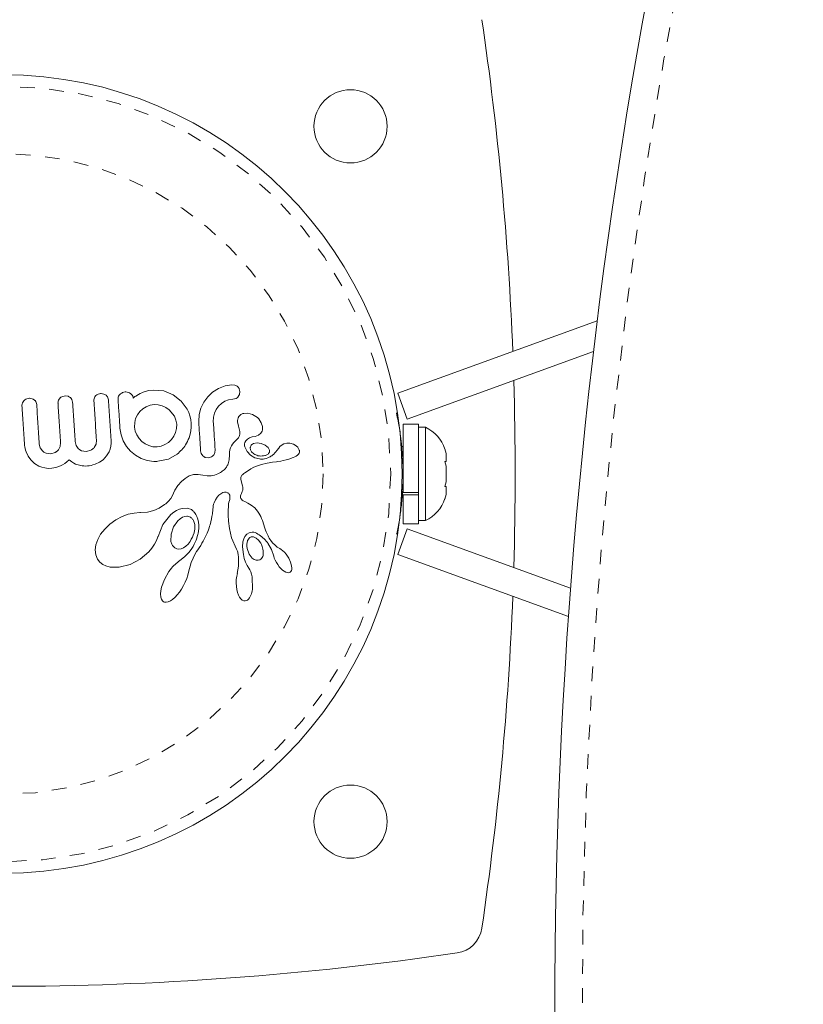
# Model space of a CAD drawing. Extents: x -6 to 95, y -33 to 86.
# Drawn here: x 18 to 23, y 18 to 24 of the extents above; entities that cross this region are included whole.
import ezdxf

# ---------------------------------------------------------------- set-up
doc = ezdxf.new("R2010")
doc.units = 0
doc.header["$LTSCALE"] = 0.125
doc.header["$MEASUREMENT"] = 0
doc.linetypes.add('PHANTOM', pattern=[0.5, 0.25, -0.05, 0.05, -0.05, 0.05, -0.05])
doc.layers.add('CONTOUR', color=7, linetype='CONTINUOUS')

msp = doc.modelspace()

# ---------------------------------------------------------------- linework, layer by layer
at = {"layer": 'CONTOUR', "linetype": 'Continuous', "lineweight": 15}
for p, q in [((20.7128, 21.841), (22.0744, 22.3352)), ((20.7768, 21.6647), (22.049, 22.1265)), ((19.0411, 21.8626), (19.0121, 21.8593)), ((19.1137, 21.8567), (19.0411, 21.8626)), ((19.4868, 21.8728), (19.4469, 21.8475)), ((19.5328, 21.8911), (19.4868, 21.8728)), ((19.5784, 21.8991), (19.5328, 21.8911)), ((19.5986, 21.8971), (19.5784, 21.8991)), ((19.6144, 21.8896), (19.5986, 21.8971)), ((18.1929, 21.8065), (18.1716, 21.8012)), ((18.44, 21.8228), (18.4178, 21.8174)), ((18.4599, 21.8203), (18.44, 21.8228)), ((18.4858, 21.7974), (18.4756, 21.8112)), ((18.4902, 21.7802), (18.4858, 21.7974)), ((18.9077, 21.8112), (18.9045, 21.8074)), ((18.9114, 21.8148), (18.9077, 21.8112)), ((18.9158, 21.8184), (18.9114, 21.8148)), ((18.9217, 21.8224), (18.9158, 21.8184)), ((18.9401, 21.8337), (18.9217, 21.8224)), ((18.951, 21.8391), (18.9401, 21.8337)), ((18.9626, 21.8442), (18.951, 21.8391)), ((18.9724, 21.8482), (18.9626, 21.8442)), ((18.9871, 21.8539), (18.9724, 21.8482)), ((19.0121, 21.8593), (18.9871, 21.8539)), ((19.1784, 21.8307), (19.1137, 21.8567)), ((19.2332, 21.7873), (19.1784, 21.8307)), ((19.4138, 21.817), (19.3869, 21.7811)), ((19.4469, 21.8475), (19.4138, 21.817)), ((19.5309, 21.786), (19.5565, 21.7959)), ((19.5565, 21.7959), (19.5849, 21.8006)), ((19.5849, 21.8006), (19.6075, 21.8064)), ((19.6225, 21.818), (19.6307, 21.8334)), ((19.6307, 21.8334), (19.6329, 21.8532)), ((20.7128, 21.841), (20.7768, 21.6647)), ((18.1562, 21.7901), (18.1471, 21.7749)), ((18.9693, 21.7344), (18.9494, 21.7157)), ((18.9936, 21.7495), (18.9693, 21.7344)), ((19.0203, 21.7595), (18.9936, 21.7495)), ((19.0486, 21.7642), (19.0203, 21.7595)), ((19.0752, 21.7631), (19.0486, 21.7642)), ((19.1021, 21.7561), (19.0752, 21.7631)), ((19.1272, 21.7442), (19.1021, 21.7561)), ((19.1503, 21.728), (19.1272, 21.7442)), ((19.186, 21.6845), (19.1503, 21.728)), ((19.2737, 21.7317), (19.2332, 21.7873)), ((19.2841, 21.7094), (19.2737, 21.7317)), ((19.3664, 21.7398), (19.3545, 21.6956)), ((19.3869, 21.7811), (19.3664, 21.7398)), ((19.4596, 21.7046), (19.4717, 21.7301)), ((19.4717, 21.7301), (19.4877, 21.7524)), ((19.4877, 21.7524), (19.5076, 21.7711)), ((19.5076, 21.7711), (19.5309, 21.786)), ((18.9213, 21.668), (18.9145, 21.6408)), ((18.9334, 21.6936), (18.9213, 21.668)), ((18.9494, 21.7157), (18.9334, 21.6936)), ((19.1967, 21.6582), (19.186, 21.6845)), ((19.2923, 21.6859), (19.2841, 21.7094)), ((19.2981, 21.6614), (19.2923, 21.6859)), ((19.3012, 21.6356), (19.2981, 21.6614)), ((19.3545, 21.6956), (19.3518, 21.648)), ((19.4518, 21.6466), (19.4528, 21.6773)), ((19.4528, 21.6773), (19.4596, 21.7046)), ((19.687, 21.7056), (19.6596, 21.704)), ((19.7194, 21.6967), (19.687, 21.7056)), ((19.7319, 21.6903), (19.7194, 21.6967)), ((19.7425, 21.6834), (19.7319, 21.6903)), ((19.7526, 21.6751), (19.7425, 21.6834)), ((19.762, 21.6658), (19.7526, 21.6751)), ((19.7798, 21.6396), (19.762, 21.6658)), ((18.8141, 21.6034), (18.8213, 21.5582)), ((18.9145, 21.6408), (18.9135, 21.61)), ((18.9135, 21.61), (18.9182, 21.5825)), ((19.1939, 21.573), (19.2007, 21.6004)), ((19.2018, 21.629), (19.1967, 21.6582)), ((19.2007, 21.6004), (19.2018, 21.629)), ((19.299, 21.585), (19.3015, 21.6097)), ((19.3015, 21.6097), (19.3012, 21.6356)), ((19.6169, 21.6468), (19.6244, 21.6157)), ((19.6244, 21.6157), (19.6242, 21.6158)), ((19.788, 21.614), (19.7798, 21.6396)), ((20.7486, 21.1628), (20.7486, 21.6305)), ((20.8545, 21.6305), (20.7486, 21.6305)), ((20.8545, 21.1628), (20.8545, 21.6305)), ((20.9014, 21.6085), (20.8545, 21.6085)), ((20.9014, 20.971), (20.9014, 21.6085)), ((18.8213, 21.5582), (18.8364, 21.5167)), ((18.9182, 21.5825), (18.9287, 21.556)), ((18.9287, 21.556), (18.9441, 21.5319)), ((18.9441, 21.5319), (18.9634, 21.5119)), ((19.1653, 21.5247), (19.1818, 21.5475)), ((19.1818, 21.5475), (19.1939, 21.573)), ((19.2866, 21.5367), (19.2941, 21.5613)), ((19.2941, 21.5613), (19.299, 21.585)), ((19.6154, 21.5281), (19.6009, 21.5145)), ((19.6738, 21.5165), (19.6843, 21.5281)), ((19.6843, 21.5281), (19.6995, 21.5377)), ((19.6995, 21.5377), (19.7164, 21.5436)), ((19.7164, 21.5436), (19.7375, 21.5467)), ((19.7373, 21.5468), (19.7607, 21.5541)), ((19.7374, 21.5468), (19.7373, 21.5468)), ((19.7375, 21.5467), (19.7374, 21.5468)), ((19.7607, 21.5541), (19.7772, 21.5677)), ((18.1627, 21.4847), (18.1637, 21.4759)), ((18.1637, 21.4759), (18.1658, 21.4649)), ((18.1658, 21.4649), (18.169, 21.4529)), ((18.2696, 21.4682), (18.2629, 21.4944)), ((18.2848, 21.4468), (18.2696, 21.4682)), ((18.4055, 21.4772), (18.3933, 21.454)), ((18.4086, 21.504), (18.4055, 21.4772)), ((18.5145, 21.4836), (18.508, 21.5106)), ((18.5286, 21.4629), (18.5145, 21.4836)), ((18.5394, 21.4543), (18.5286, 21.4629)), ((18.6505, 21.4945), (18.6385, 21.471)), ((18.6536, 21.5211), (18.6505, 21.4945)), ((18.7401, 21.4418), (18.7467, 21.4597)), ((18.7467, 21.4597), (18.7513, 21.4791)), ((18.7513, 21.4791), (18.7535, 21.5003)), ((18.7535, 21.5003), (18.7533, 21.5238)), ((18.8364, 21.5167), (18.8588, 21.4783)), ((18.8588, 21.4783), (18.8865, 21.4453)), ((18.9634, 21.5119), (18.9858, 21.4958)), ((18.9858, 21.4958), (19.0116, 21.4833)), ((19.0116, 21.4833), (19.039, 21.4761)), ((19.039, 21.4761), (19.0677, 21.4749)), ((19.0677, 21.4749), (19.0959, 21.4797)), ((19.0959, 21.4797), (19.1217, 21.49)), ((19.1217, 21.49), (19.1448, 21.5052)), ((19.1448, 21.5052), (19.1653, 21.5247)), ((19.5691, 21.4693), (19.5649, 21.4551)), ((19.5751, 21.4822), (19.5691, 21.4693)), ((19.5821, 21.4931), (19.5751, 21.4822)), ((19.5921, 21.5053), (19.5821, 21.4931)), ((19.6009, 21.5145), (19.5921, 21.5053)), ((19.6832, 21.4427), (19.6673, 21.4758)), ((19.7516, 21.5021), (19.7254, 21.4971)), ((19.7791, 21.4981), (19.7516, 21.5021)), ((19.8062, 21.4858), (19.7791, 21.4981)), ((19.8178, 21.4774), (19.8062, 21.4858)), ((19.8255, 21.4696), (19.8178, 21.4774)), ((19.8313, 21.461), (19.8255, 21.4696)), ((19.835, 21.4519), (19.8313, 21.461)), ((19.8984, 21.4671), (19.8864, 21.4512)), ((19.9074, 21.4773), (19.8984, 21.4671)), ((19.9145, 21.4838), (19.9074, 21.4773)), ((19.9337, 21.4953), (19.9145, 21.4838)), ((19.9542, 21.5006), (19.9337, 21.4953)), ((19.9757, 21.4998), (19.9542, 21.5006)), ((20.0005, 21.4924), (19.9757, 21.4998)), ((20.0107, 21.4872), (20.0005, 21.4924)), ((20.0199, 21.4808), (20.0107, 21.4872)), ((20.0232, 21.478), (20.0199, 21.4808)), ((20.0261, 21.4753), (20.0232, 21.478)), ((20.0282, 21.473), (20.0261, 21.4753)), ((20.0297, 21.4712), (20.0282, 21.473)), ((20.0393, 21.4535), (20.0297, 21.4712)), ((20.7486, 21.4772), (20.738, 21.4772)), ((21.042, 21.4291), (21.0334, 21.4617)), ((21.0334, 21.4617), (21.042, 21.4291)), ((18.169, 21.4529), (18.1733, 21.4403)), ((18.1733, 21.4403), (18.187, 21.4114)), ((18.187, 21.4114), (18.2042, 21.3865)), ((18.341, 21.4279), (18.3092, 21.432)), ((18.3713, 21.4361), (18.341, 21.4279)), ((18.5522, 21.4481), (18.5394, 21.4543)), ((18.5672, 21.4445), (18.5522, 21.4481)), ((18.5851, 21.444), (18.5672, 21.4445)), ((18.616, 21.4525), (18.5851, 21.444)), ((18.6982, 21.3872), (18.7228, 21.4127)), ((18.7228, 21.4127), (18.7401, 21.4418)), ((18.8865, 21.4453), (18.9197, 21.4178)), ((18.9197, 21.4178), (18.9584, 21.396)), ((18.9584, 21.396), (19.0007, 21.3817)), ((19.0732, 21.3764), (19.1445, 21.3917)), ((19.1445, 21.3917), (19.2051, 21.4255)), ((19.365, 21.4488), (19.3698, 21.4287)), ((19.3698, 21.4287), (19.3802, 21.4134)), ((19.3966, 21.4031), (19.4177, 21.4002)), ((19.4177, 21.4002), (19.439, 21.4061)), ((19.4543, 21.4191), (19.4624, 21.4356)), ((19.4624, 21.4356), (19.4645, 21.4554)), ((19.5605, 21.3967), (19.5591, 21.3863)), ((19.5613, 21.4081), (19.5605, 21.3967)), ((19.5615, 21.4204), (19.5613, 21.4081)), ((19.5624, 21.4397), (19.5615, 21.4204)), ((19.5649, 21.4551), (19.5624, 21.4397)), ((19.7068, 21.4171), (19.6832, 21.4427)), ((19.7061, 21.4543), (19.7135, 21.4409)), ((19.735, 21.4005), (19.7068, 21.4171)), ((19.7135, 21.4409), (19.7277, 21.4277)), ((19.7674, 21.3922), (19.735, 21.4005)), ((19.8121, 21.4174), (19.8167, 21.4194)), ((19.8167, 21.4194), (19.8219, 21.4224)), ((19.8219, 21.4224), (19.8262, 21.4257)), ((19.8864, 21.4512), (19.8863, 21.4512)), ((19.9492, 21.3862), (19.9683, 21.3919)), ((19.9683, 21.3919), (19.9971, 21.402)), ((19.9971, 21.402), (20.0084, 21.407)), ((20.0084, 21.407), (20.019, 21.4125)), ((20.019, 21.4125), (20.0281, 21.4187)), ((20.0281, 21.4187), (20.0342, 21.4249)), ((20.0342, 21.4249), (20.0385, 21.432)), ((20.0385, 21.432), (20.0406, 21.4393)), ((21.042, 21.3757), (21.042, 21.4291)), ((18.2042, 21.3865), (18.2306, 21.3609)), ((18.2306, 21.3609), (18.2606, 21.3428)), ((18.2606, 21.3428), (18.2795, 21.3356)), ((18.2795, 21.3356), (18.2999, 21.3307)), ((18.2999, 21.3307), (18.3225, 21.3282)), ((18.3225, 21.3282), (18.3476, 21.3284)), ((18.3476, 21.3284), (18.3764, 21.3333)), ((18.3764, 21.3333), (18.407, 21.3447)), ((18.407, 21.3447), (18.4216, 21.3525)), ((18.4216, 21.3525), (18.4369, 21.3621)), ((18.4369, 21.3621), (18.4515, 21.3729)), ((18.4515, 21.3729), (18.4668, 21.3858)), ((18.4668, 21.3858), (18.4856, 21.3719)), ((18.4856, 21.3719), (18.4987, 21.3637)), ((18.4987, 21.3637), (18.5113, 21.3574)), ((18.5113, 21.3574), (18.5281, 21.3511)), ((18.5281, 21.3511), (18.546, 21.3468)), ((18.546, 21.3468), (18.5564, 21.3453)), ((18.5564, 21.3453), (18.5673, 21.3444)), ((18.5673, 21.3444), (18.5791, 21.3441)), ((18.5791, 21.3441), (18.5916, 21.3446)), ((18.5916, 21.3446), (18.6034, 21.3458)), ((18.6034, 21.3458), (18.6162, 21.3481)), ((18.6162, 21.3481), (18.6298, 21.3516)), ((18.6298, 21.3516), (18.6435, 21.3561)), ((18.6435, 21.3561), (18.6732, 21.3699)), ((18.6732, 21.3699), (18.6982, 21.3872)), ((19.0007, 21.3817), (19.045, 21.3755)), ((19.045, 21.3755), (19.0533, 21.3753)), ((19.0533, 21.3753), (19.0591, 21.3755)), ((19.5348, 21.3281), (19.5253, 21.3186)), ((19.5378, 21.3319), (19.5348, 21.3281)), ((19.5408, 21.3361), (19.5378, 21.3319)), ((19.544, 21.3411), (19.5408, 21.3361)), ((19.5469, 21.3467), (19.544, 21.3411)), ((19.5499, 21.3531), (19.5469, 21.3467)), ((19.5526, 21.3601), (19.5499, 21.3531)), ((19.5551, 21.3681), (19.5526, 21.3601)), ((19.5573, 21.3767), (19.5551, 21.3681)), ((19.5591, 21.3863), (19.5573, 21.3767)), ((19.6986, 21.3188), (19.7088, 21.3248)), ((19.7088, 21.3248), (19.7286, 21.3352)), ((19.7286, 21.3352), (19.748, 21.3439)), ((19.748, 21.3439), (19.7808, 21.355)), ((19.7808, 21.355), (19.8207, 21.364)), ((19.8207, 21.364), (19.8342, 21.3662)), ((19.8342, 21.3662), (19.8559, 21.3694)), ((19.8559, 21.3694), (19.8838, 21.3733)), ((19.8838, 21.3733), (19.8917, 21.3744)), ((19.8917, 21.3744), (19.9122, 21.3779)), ((19.9122, 21.3779), (19.9288, 21.3812)), ((19.9288, 21.3812), (19.9492, 21.3862)), ((21.042, 21.3431), (21.0334, 21.3757)), ((21.0334, 21.3757), (21.042, 21.3757)), ((21.042, 21.2364), (21.042, 21.3431)), ((19.2593, 21.2599), (19.2347, 21.239)), ((19.2878, 21.276), (19.2593, 21.2599)), ((19.3164, 21.285), (19.2878, 21.276)), ((19.3472, 21.2872), (19.3164, 21.285)), ((19.3799, 21.2821), (19.3472, 21.2872)), ((19.409, 21.2771), (19.3799, 21.2821)), ((19.4377, 21.2778), (19.409, 21.2771)), ((19.4604, 21.2825), (19.4377, 21.2778)), ((19.4831, 21.291), (19.4604, 21.2825)), ((19.4918, 21.2952), (19.4831, 21.291)), ((19.5003, 21.3001), (19.4918, 21.2952)), ((19.5069, 21.3043), (19.5003, 21.3001)), ((19.5133, 21.3088), (19.5069, 21.3043)), ((19.5253, 21.3186), (19.5133, 21.3088)), ((19.6391, 21.2532), (19.6397, 21.2648)), ((19.6397, 21.2648), (19.6426, 21.2725)), ((19.6426, 21.2725), (19.6477, 21.2805)), ((19.6477, 21.2805), (19.6512, 21.2844)), ((19.6512, 21.2844), (19.6556, 21.2887)), ((19.6556, 21.2887), (19.6605, 21.2927)), ((19.6605, 21.2927), (19.6665, 21.2971)), ((19.6665, 21.2971), (19.6775, 21.305)), ((19.6775, 21.305), (19.6881, 21.3122)), ((19.6881, 21.3122), (19.6986, 21.3188)), ((19.2102, 21.2101), (19.19, 21.1784)), ((19.2347, 21.239), (19.2102, 21.2101)), ((19.6435, 21.2339), (19.6391, 21.2532)), ((19.6517, 21.2082), (19.6435, 21.2339)), ((19.6534, 21.1996), (19.6517, 21.2082)), ((19.653, 21.1797), (19.6539, 21.1894)), ((19.6539, 21.1894), (19.6534, 21.1996)), ((21.0334, 21.2037), (21.042, 21.2364)), ((21.042, 21.2037), (21.0334, 21.2037)), ((21.042, 21.1504), (21.042, 21.2037)), ((19.1619, 21.1227), (19.1463, 21.104)), ((19.1708, 21.139), (19.1619, 21.1227)), ((19.19, 21.1784), (19.1708, 21.139)), ((19.4661, 21.1131), (19.4772, 21.1307)), ((19.4772, 21.1307), (19.4897, 21.1448)), ((19.4897, 21.1448), (19.5025, 21.155)), ((19.5025, 21.155), (19.516, 21.1621)), ((19.516, 21.1621), (19.5283, 21.1653)), ((19.5283, 21.1653), (19.5404, 21.1652)), ((19.5404, 21.1652), (19.5501, 21.1619)), ((19.5501, 21.1619), (19.5539, 21.1597)), ((19.5539, 21.1597), (19.5578, 21.1561)), ((19.5578, 21.1561), (19.5611, 21.1515)), ((19.5611, 21.1515), (19.5642, 21.1442)), ((19.565, 21.1226), (19.5636, 21.1155)), ((19.5642, 21.1442), (19.5657, 21.1349)), ((19.5657, 21.1292), (19.565, 21.1226)), ((19.5657, 21.1349), (19.5657, 21.1292)), ((19.6373, 21.1369), (19.6382, 21.1412)), ((19.6375, 21.1288), (19.6373, 21.1369)), ((19.6397, 21.1219), (19.6375, 21.1288)), ((19.6382, 21.1412), (19.6397, 21.1463)), ((19.6397, 21.1463), (19.6418, 21.1513)), ((19.6434, 21.1166), (19.6397, 21.1219)), ((19.6418, 21.1513), (19.6448, 21.1573)), ((19.6448, 21.1573), (19.65, 21.1689)), ((19.65, 21.1689), (19.653, 21.1797)), ((20.7486, 21.1628), (20.8545, 21.1628)), ((20.7486, 20.949), (20.7486, 21.1463)), ((20.8545, 21.1463), (20.7486, 21.1463)), ((20.8545, 21.1556), (20.8545, 21.1628)), ((20.8545, 21.1556), (20.8545, 21.1463)), ((20.8545, 20.949), (20.8545, 21.1463)), ((21.042, 21.1504), (21.0334, 21.1177)), ((21.0334, 21.1177), (21.042, 21.1504)), ((19.0827, 21.057), (19.0443, 21.0403)), ((19.1189, 21.0804), (19.0827, 21.057)), ((19.1265, 21.0863), (19.1189, 21.0804)), ((19.1317, 21.0906), (19.1265, 21.0863)), ((19.1397, 21.0976), (19.1317, 21.0906)), ((19.1463, 21.104), (19.1397, 21.0976)), ((19.2199, 21.0495), (19.2381, 21.0549)), ((19.2381, 21.0549), (19.2734, 21.0563)), ((19.2734, 21.0563), (19.3025, 21.0463)), ((19.4486, 21.0476), (19.4505, 21.0638)), ((19.4505, 21.0638), (19.4517, 21.072)), ((19.4517, 21.072), (19.4541, 21.0837)), ((19.4541, 21.0837), (19.4566, 21.0917)), ((19.4566, 21.0917), (19.4661, 21.1131)), ((19.5547, 21.0664), (19.5537, 21.0414)), ((19.5566, 21.0847), (19.5547, 21.0664)), ((19.5587, 21.097), (19.5566, 21.0847)), ((19.5613, 21.1074), (19.5587, 21.097)), ((19.5636, 21.1155), (19.5613, 21.1074)), ((19.65, 21.1106), (19.6434, 21.1166)), ((19.6559, 21.1065), (19.65, 21.1106)), ((19.6663, 21.1007), (19.6559, 21.1065)), ((19.6868, 21.0903), (19.6663, 21.1007)), ((19.6997, 21.0832), (19.6868, 21.0903)), ((19.7095, 21.0773), (19.6997, 21.0832)), ((19.7348, 21.0576), (19.7095, 21.0773)), ((19.754, 21.0356), (19.7348, 21.0576)), ((18.8288, 20.9986), (18.7864, 20.976)), ((18.8709, 21.0142), (18.8288, 20.9986)), ((18.912, 21.0231), (18.8709, 21.0142)), ((18.9492, 21.0255), (18.912, 21.0231)), ((18.9546, 21.0256), (18.9492, 21.0255)), ((19.0022, 21.0298), (18.9546, 21.0256)), ((19.0443, 21.0403), (19.0022, 21.0298)), ((19.1078, 20.9455), (19.1614, 21.012)), ((19.1614, 21.012), (19.1814, 21.0283)), ((19.1814, 21.0283), (19.2005, 21.0404)), ((19.2005, 21.0404), (19.2199, 21.0495)), ((19.2405, 20.994), (19.2252, 20.9844)), ((19.2565, 20.9999), (19.2405, 20.994)), ((19.2709, 21.0016), (19.2565, 20.9999)), ((19.3025, 21.0463), (19.3051, 21.0446)), ((19.3051, 21.0446), (19.3084, 21.0421)), ((19.3084, 21.0421), (19.3118, 21.039)), ((19.3118, 21.039), (19.3156, 21.0352)), ((19.3156, 21.0352), (19.3195, 21.0308)), ((19.3195, 21.0308), (19.3235, 21.0257)), ((19.3235, 21.0257), (19.3276, 21.0199)), ((19.3276, 21.0199), (19.3315, 21.0136)), ((19.3315, 21.0136), (19.3393, 20.9983)), ((19.3393, 20.9983), (19.3455, 20.9815)), ((19.4396, 20.9835), (19.4425, 20.9998)), ((19.4425, 20.9998), (19.4452, 21.0182)), ((19.4452, 21.0182), (19.4486, 21.0476)), ((19.5537, 21.0414), (19.5541, 21.0086)), ((19.5541, 21.0086), (19.5566, 20.9671)), ((19.763, 21.0223), (19.754, 21.0356)), ((19.7705, 21.0097), (19.763, 21.0223)), ((19.7765, 20.9981), (19.7705, 21.0097)), ((19.7819, 20.9861), (19.7765, 20.9981)), ((18.7451, 20.9465), (18.7105, 20.9138)), ((18.7864, 20.976), (18.7451, 20.9465)), ((19.0742, 20.8627), (19.1078, 20.9455)), ((19.1799, 20.9287), (19.1632, 20.8794)), ((19.209, 20.9699), (19.1799, 20.9287)), ((19.2252, 20.9844), (19.209, 20.9699)), ((19.3455, 20.9815), (19.3503, 20.961)), ((19.3503, 20.961), (19.3526, 20.9389)), ((19.3524, 20.9211), (19.3518, 20.9135)), ((19.3526, 20.9389), (19.3524, 20.9211)), ((19.4186, 20.909), (19.4228, 20.9209)), ((19.4228, 20.9209), (19.4265, 20.9321)), ((19.4265, 20.9321), (19.4299, 20.9432)), ((19.4299, 20.9432), (19.4352, 20.9632)), ((19.4352, 20.9632), (19.4396, 20.9835)), ((19.5566, 20.9671), (19.5618, 20.9162)), ((19.7876, 20.971), (19.7819, 20.9861)), ((19.7968, 20.9415), (19.7876, 20.971)), ((19.8012, 20.9269), (19.7968, 20.9415)), ((19.8038, 20.9187), (19.8012, 20.9269)), ((20.7486, 20.949), (20.8545, 20.949)), ((20.8545, 20.971), (20.9014, 20.971)), ((18.6819, 20.8779), (18.6619, 20.8427)), ((18.7105, 20.9138), (18.6819, 20.8779)), ((19.0643, 20.836), (19.0737, 20.8611)), ((19.0737, 20.8611), (19.0738, 20.861)), ((19.0738, 20.861), (19.0742, 20.8627)), ((19.1632, 20.8794), (19.1625, 20.8285)), ((19.3424, 20.8637), (19.3384, 20.8511)), ((19.3454, 20.8751), (19.3424, 20.8637)), ((19.3479, 20.8863), (19.3454, 20.8751)), ((19.3496, 20.8961), (19.3479, 20.8863)), ((19.351, 20.9056), (19.3496, 20.8961)), ((19.3518, 20.9135), (19.351, 20.9056)), ((19.3901, 20.8447), (19.3969, 20.8583)), ((19.3969, 20.8583), (19.4032, 20.8716)), ((19.4032, 20.8716), (19.4089, 20.8845)), ((19.4089, 20.8845), (19.414, 20.897)), ((19.414, 20.897), (19.4186, 20.909)), ((19.5618, 20.9162), (19.5762, 20.8539)), ((19.5762, 20.8539), (19.6106, 20.7769)), ((19.66, 20.8469), (19.6677, 20.8629)), ((19.6677, 20.8629), (19.6806, 20.8778)), ((19.6806, 20.8778), (19.6972, 20.888)), ((19.7449, 20.8522), (19.7259, 20.8601)), ((19.8083, 20.9057), (19.8038, 20.9187)), ((19.8128, 20.8941), (19.8083, 20.9057)), ((19.8188, 20.8805), (19.8128, 20.8941)), ((19.8256, 20.8669), (19.8188, 20.8805)), ((19.8296, 20.8595), (19.8256, 20.8669)), ((19.834, 20.8519), (19.8296, 20.8595)), ((20.7768, 20.9147), (20.7128, 20.7385)), ((20.7768, 20.9147), (21.8923, 20.5098)), ((18.6485, 20.8046), (18.6443, 20.7708)), ((18.6619, 20.8427), (18.6485, 20.8046)), ((19.0328, 20.7837), (19.0504, 20.8096)), ((19.0504, 20.8096), (19.0643, 20.836)), ((19.1767, 20.7957), (19.1887, 20.7843)), ((19.2327, 20.7792), (19.248, 20.7857)), ((19.248, 20.7857), (19.2645, 20.7969)), ((19.2645, 20.7969), (19.2793, 20.811)), ((19.2793, 20.811), (19.2934, 20.8291)), ((19.3141, 20.7953), (19.3054, 20.7802)), ((19.3218, 20.8102), (19.3141, 20.7953)), ((19.3282, 20.8243), (19.3218, 20.8102)), ((19.3339, 20.8382), (19.3282, 20.8243)), ((19.3384, 20.8511), (19.3339, 20.8382)), ((19.3467, 20.7725), (19.3562, 20.7859)), ((19.3562, 20.7859), (19.3657, 20.8012)), ((19.3657, 20.8012), (19.3745, 20.8161)), ((19.3745, 20.8161), (19.3826, 20.8306)), ((19.3826, 20.8306), (19.3901, 20.8447)), ((19.6522, 20.7913), (19.6544, 20.8251)), ((19.657, 20.7404), (19.6522, 20.7913)), ((19.6544, 20.8251), (19.66, 20.8469)), ((19.6824, 20.8224), (19.6808, 20.8096)), ((19.6808, 20.8096), (19.681, 20.7959)), ((19.681, 20.7959), (19.6831, 20.781)), ((19.6854, 20.8332), (19.6824, 20.8224)), ((19.7613, 20.8381), (19.7449, 20.8522)), ((19.7767, 20.8163), (19.7613, 20.8381)), ((19.8242, 20.8169), (19.8491, 20.7737)), ((19.8388, 20.8441), (19.834, 20.8519)), ((19.844, 20.8359), (19.8388, 20.8441)), ((19.8571, 20.8188), (19.844, 20.8359)), ((19.8733, 20.8027), (19.8571, 20.8188)), ((19.8887, 20.7908), (19.8733, 20.8027)), ((19.9056, 20.7803), (19.8887, 20.7908)), ((18.6443, 20.7708), (18.6486, 20.7363)), ((18.6486, 20.7363), (18.6615, 20.7066)), ((18.9525, 20.7084), (19.0107, 20.7579)), ((19.0107, 20.7579), (19.0328, 20.7837)), ((19.1887, 20.7843), (19.2022, 20.778)), ((19.2022, 20.778), (19.2163, 20.7764)), ((19.2163, 20.7764), (19.2327, 20.7792)), ((19.2578, 20.7254), (19.2331, 20.7049)), ((19.2874, 20.7555), (19.2578, 20.7254)), ((19.3054, 20.7802), (19.2874, 20.7555)), ((19.3004, 20.685), (19.328, 20.7439)), ((19.328, 20.7439), (19.3374, 20.7592)), ((19.3374, 20.7592), (19.3467, 20.7725)), ((19.6106, 20.7769), (19.6165, 20.7614)), ((19.6165, 20.7614), (19.6185, 20.7555)), ((19.6185, 20.7555), (19.6201, 20.7492)), ((19.6201, 20.7492), (19.6215, 20.7424)), ((19.6215, 20.7424), (19.6226, 20.7347)), ((19.6226, 20.7347), (19.6235, 20.7254)), ((19.6235, 20.7254), (19.6238, 20.6594)), ((19.6631, 20.7123), (19.657, 20.7404)), ((19.6831, 20.781), (19.6971, 20.7427)), ((19.6971, 20.7427), (19.7182, 20.7154)), ((19.8491, 20.7737), (19.8642, 20.7281)), ((19.8643, 20.7281), (19.8686, 20.7145)), ((19.9056, 20.7801), (19.9056, 20.7803)), ((19.9157, 20.7741), (19.9056, 20.7801)), ((19.9273, 20.7651), (19.9157, 20.7741)), ((19.9382, 20.7546), (19.9273, 20.7651)), ((19.9494, 20.7414), (19.9382, 20.7546)), ((19.9675, 20.7143), (19.9494, 20.7414)), ((20.7128, 20.7385), (21.8782, 20.3155)), ((18.6615, 20.7066), (18.6773, 20.6869)), ((18.6773, 20.6869), (18.6966, 20.6717)), ((18.6966, 20.6717), (18.7185, 20.6611)), ((18.7185, 20.6611), (18.7461, 20.6538)), ((18.7461, 20.6538), (18.8087, 20.6522)), ((18.8087, 20.6522), (18.8844, 20.6721)), ((18.8844, 20.6721), (18.9525, 20.7084)), ((19.174, 20.6552), (19.1657, 20.6458)), ((19.1826, 20.6642), (19.174, 20.6552)), ((19.1907, 20.6719), (19.1826, 20.6642)), ((19.199, 20.6791), (19.1907, 20.6719)), ((19.2065, 20.6852), (19.199, 20.6791)), ((19.2142, 20.6909), (19.2065, 20.6852)), ((19.2331, 20.7049), (19.2142, 20.6909)), ((19.2821, 20.6198), (19.3004, 20.685)), ((19.6238, 20.6594), (19.6159, 20.61)), ((19.6716, 20.6874), (19.6631, 20.7123)), ((19.6829, 20.6646), (19.6716, 20.6874)), ((19.6952, 20.6471), (19.6829, 20.6646)), ((19.7182, 20.7154), (19.7316, 20.7056)), ((19.7316, 20.7056), (19.7437, 20.7008)), ((19.7437, 20.7008), (19.7572, 20.7)), ((19.7572, 20.7), (19.7696, 20.7041)), ((19.8686, 20.7145), (19.8747, 20.6998)), ((19.8747, 20.6998), (19.8824, 20.6849)), ((19.8824, 20.6849), (19.8915, 20.6703)), ((19.8915, 20.6703), (19.9021, 20.6561)), ((19.9021, 20.6561), (19.9129, 20.644)), ((19.9802, 20.6864), (19.9675, 20.7143)), ((19.9846, 20.6723), (19.9802, 20.6864)), ((19.9871, 20.6601), (19.9846, 20.6723)), ((19.9881, 20.6474), (19.9871, 20.6601)), ((19.1488, 20.6236), (19.118, 20.5699)), ((19.157, 20.635), (19.1488, 20.6236)), ((19.1657, 20.6458), (19.157, 20.635)), ((19.27, 20.5752), (19.2773, 20.5987)), ((19.2773, 20.5987), (19.2819, 20.6198)), ((19.6117, 20.5906), (19.6089, 20.5686)), ((19.6161, 20.61), (19.6117, 20.5906)), ((19.6159, 20.61), (19.6161, 20.61)), ((19.7019, 20.6359), (19.695, 20.6469)), ((19.7085, 20.6214), (19.7019, 20.6359)), ((19.7137, 20.6057), (19.7085, 20.6214)), ((19.718, 20.587), (19.7137, 20.6057)), ((19.7201, 20.5003), (19.718, 20.587)), ((19.9129, 20.644), (19.9244, 20.6333)), ((19.9244, 20.6333), (19.9349, 20.6255)), ((19.9349, 20.6255), (19.9462, 20.6193)), ((19.9462, 20.6193), (19.9555, 20.6161)), ((19.9555, 20.6161), (19.9653, 20.6151)), ((19.9653, 20.6151), (19.9728, 20.6167)), ((19.9728, 20.6167), (19.978, 20.6197)), ((19.978, 20.6197), (19.9824, 20.6242)), ((19.9824, 20.6242), (19.9852, 20.6296)), ((19.9852, 20.6296), (19.9873, 20.6375)), ((19.9873, 20.6375), (19.9881, 20.6474)), ((19.0988, 20.5174), (19.0933, 20.4914)), ((19.118, 20.5699), (19.0988, 20.5174)), ((19.2351, 20.5037), (19.2484, 20.5268)), ((19.2484, 20.5268), (19.2604, 20.5512)), ((19.2604, 20.5512), (19.27, 20.5752)), ((19.6089, 20.5686), (19.6081, 20.5454)), ((19.6081, 20.5454), (19.6095, 20.5217)), ((19.6095, 20.5217), (19.6127, 20.4996)), ((19.0933, 20.4914), (19.0915, 20.4702)), ((19.0915, 20.4702), (19.093, 20.4486)), ((19.1901, 20.4471), (19.2051, 20.463)), ((19.2051, 20.463), (19.2207, 20.4826)), ((19.2207, 20.4826), (19.2351, 20.5037)), ((19.6127, 20.4996), (19.6175, 20.4804)), ((19.6175, 20.4804), (19.624, 20.4624)), ((19.624, 20.4624), (19.6311, 20.4486)), ((19.093, 20.4486), (19.0975, 20.4337)), ((19.0975, 20.4337), (19.1038, 20.4235)), ((19.1038, 20.4235), (19.1108, 20.4172)), ((19.1108, 20.4172), (19.1193, 20.4139)), ((19.1193, 20.4139), (19.1303, 20.4131)), ((19.1303, 20.4131), (19.143, 20.4157)), ((19.143, 20.4157), (19.1591, 20.423)), ((19.1591, 20.423), (19.1734, 20.4326)), ((19.1734, 20.4326), (19.1901, 20.4471)), ((19.6311, 20.4486), (19.6402, 20.4363)), ((19.6402, 20.4363), (19.6489, 20.4286)), ((19.6489, 20.4286), (19.6592, 20.4237)), ((19.6592, 20.4237), (19.6691, 20.4227)), ((19.6691, 20.4227), (19.677, 20.4246)), ((19.677, 20.4246), (19.6846, 20.4287)), ((19.6846, 20.4287), (19.6913, 20.4346)), ((19.6913, 20.4346), (19.6984, 20.4437))]:
    msp.add_line(p, q, dxfattribs=at)
at = {"layer": 'CONTOUR', "linetype": 'PHANTOM', "lineweight": 0}
for p, q in [((20.7456, 21.3981), (20.7397, 21.3957)), ((20.7397, 21.1838), (20.7456, 21.1814))]:
    msp.add_line(p, q, dxfattribs=at)
at = {"layer": 'CONTOUR', "linetype": 'Continuous', "lineweight": 15}
for centre, radius in [((18.0143, 21.2897), 2.7275), ((20.3893, 23.6647), 0.25), ((20.3893, 18.9147), 0.25)]:
    msp.add_circle(centre, radius, dxfattribs=at)
at = {"layer": 'CONTOUR', "linetype": 'PHANTOM', "lineweight": 0}
for radius in [2.6495, 2.1886]:
    msp.add_circle((18.0143, 21.2897), radius, dxfattribs=at)
at = {"layer": 'CONTOUR', "linetype": 'Continuous', "lineweight": 15}
for centre, radius, start, end in [((59.7847, 17.6521), 38, 163.75037, 184.19284), ((0.2643, 21.2897), 21.25, 2.25512, 8.39793), ((0.2643, 21.2897), 21.25, 358.27631, 1.72367), ((20.7934, 21.3786), 0.2539, 18.51892, 64.8317), ((18.8111, 21.2897), 1.9375, 356.79476, 3.20525), ((20.7934, 21.2008), 0.2539, 295.1683, 341.76709), ((0.2643, 21.2897), 21.25, 351.60207, 357.74486), ((21.0886, 18.2154), 0.2, 278.39793, 351.60207), ((18.0143, 39.0397), 21.25, 261.60207, 278.39793)]:
    msp.add_arc(centre, radius, start, end, dxfattribs=at)
at = {"layer": 'CONTOUR', "linetype": 'PHANTOM', "lineweight": 0}
msp.add_arc((59.7847, 17.6521), 37.8125, 163.75037, 184.19284, dxfattribs=at)
at = {"layer": 'CONTOUR', "linetype": 'Continuous', "lineweight": 15}
for points, knots in [([(19.6269, 21.8749), (19.6246, 21.8787), (19.6211, 21.8843), (19.6161, 21.8883), (19.6144, 21.8896)], [0, 0, 0, 0, 0.673561, 1, 1, 1, 1]), ([(19.6329, 21.8532), (19.632, 21.859), (19.6309, 21.8666), (19.6277, 21.8734), (19.6269, 21.8749)], [0, 0, 0, 0, 0.771941, 1, 1, 1, 1]), ([(18.1716, 21.8012), (18.1669, 21.7987), (18.1613, 21.7955), (18.157, 21.7909), (18.1562, 21.7901)], [0, 0, 0, 0, 0.822153, 1, 1, 1, 1]), ([(18.2291, 21.795), (18.2243, 21.7982), (18.2145, 21.8046), (18.2013, 21.8069), (18.1942, 21.8066), (18.1929, 21.8065)], [0, 0, 0, 0, 0.447687, 0.895652, 1, 1, 1, 1]), ([(18.2451, 21.764), (18.2443, 21.7689), (18.2427, 21.7786), (18.236, 21.7889), (18.2307, 21.7935), (18.2291, 21.795)], [0, 0, 0, 0, 0.410565, 0.821415, 1, 1, 1, 1]), ([(18.4023, 21.8064), (18.3993, 21.8024), (18.3933, 21.7944), (18.3905, 21.7824), (18.3907, 21.7756), (18.3907, 21.7737)], [0, 0, 0, 0, 0.419544, 0.839448, 1, 1, 1, 1]), ([(18.4178, 21.8174), (18.4132, 21.8149), (18.4075, 21.8118), (18.4031, 21.8072), (18.4023, 21.8064)], [0, 0, 0, 0, 0.820794, 1, 1, 1, 1]), ([(18.4756, 21.8112), (18.4717, 21.8141), (18.4669, 21.8179), (18.4611, 21.8199), (18.4599, 21.8203)], [0, 0, 0, 0, 0.786789, 1, 1, 1, 1]), ([(18.6476, 21.8226), (18.6446, 21.8187), (18.6385, 21.8108), (18.6356, 21.7989), (18.6358, 21.7919), (18.6358, 21.7899)], [0, 0, 0, 0, 0.415325, 0.83113, 1, 1, 1, 1]), ([(18.682, 21.8388), (18.6762, 21.8379), (18.6644, 21.8359), (18.6533, 21.8284), (18.6484, 21.8234), (18.6476, 21.8226)], [0, 0, 0, 0, 0.456495, 0.913056, 1, 1, 1, 1]), ([(18.7191, 21.8272), (18.7141, 21.8305), (18.704, 21.837), (18.6906, 21.8392), (18.6834, 21.8389), (18.682, 21.8388)], [0, 0, 0, 0, 0.449632, 0.899318, 1, 1, 1, 1]), ([(18.7353, 21.7962), (18.7345, 21.8009), (18.7329, 21.8104), (18.7262, 21.8208), (18.7209, 21.8256), (18.7191, 21.8272)], [0, 0, 0, 0, 0.400894, 0.80213, 1, 1, 1, 1]), ([(18.7533, 21.5238), (18.7503, 21.5693), (18.7443, 21.6602), (18.7383, 21.7509), (18.7353, 21.7962)], [0, 0, 0, 0, 0.500375, 1, 1, 1, 1]), ([(18.8133, 21.8331), (18.8103, 21.8293), (18.8041, 21.8216), (18.8009, 21.8095), (18.801, 21.8023), (18.8011, 21.8)], [0, 0, 0, 0, 0.4068085, 0.8141785, 1, 1, 1, 1]), ([(18.8011, 21.8), (18.8032, 21.7671), (18.8076, 21.7017), (18.8119, 21.6361), (18.8141, 21.6034)], [0, 0, 0, 0, 0.502625, 1, 1, 1, 1]), ([(18.8501, 21.8499), (18.8436, 21.8489), (18.8297, 21.8467), (18.819, 21.8378), (18.8133, 21.8331)], [0, 0, 0, 0, 0.473631, 1, 1, 1, 1]), ([(18.8882, 21.8382), (18.8829, 21.8416), (18.8723, 21.8483), (18.8585, 21.8503), (18.8513, 21.85), (18.8501, 21.8499)], [0, 0, 0, 0, 0.457025, 0.913974, 1, 1, 1, 1]), ([(18.9045, 21.8074), (18.9038, 21.812), (18.9022, 21.8213), (18.8956, 21.8317), (18.8901, 21.8365), (18.8882, 21.8382)], [0, 0, 0, 0, 0.391787, 0.783916, 1, 1, 1, 1]), ([(19.6075, 21.8064), (19.6119, 21.8089), (19.6175, 21.8121), (19.6217, 21.817), (19.6225, 21.818)], [0, 0, 0, 0, 0.797919, 1, 1, 1, 1]), ([(18.1471, 21.7749), (18.1458, 21.77), (18.1443, 21.7643), (18.1446, 21.7584), (18.1447, 21.7574)], [0, 0, 0, 0, 0.837827, 1, 1, 1, 1]), ([(18.1447, 21.7574), (18.1476, 21.7126), (18.1536, 21.6219), (18.1597, 21.5309), (18.1627, 21.4847)], [0, 0, 0, 0, 0.493147, 1, 1, 1, 1]), ([(18.2629, 21.4944), (18.2599, 21.54), (18.254, 21.63), (18.248, 21.7198), (18.2451, 21.764)], [0, 0, 0, 0, 0.50673, 1, 1, 1, 1]), ([(18.3907, 21.7737), (18.3937, 21.7293), (18.3996, 21.6396), (18.4056, 21.5495), (18.4086, 21.504)], [0, 0, 0, 0, 0.494187, 1, 1, 1, 1]), ([(18.508, 21.5106), (18.505, 21.556), (18.4991, 21.646), (18.4932, 21.7358), (18.4902, 21.7802)], [0, 0, 0, 0, 0.5047215, 1, 1, 1, 1]), ([(18.6358, 21.7899), (18.6388, 21.7454), (18.6447, 21.6559), (18.6506, 21.5662), (18.6536, 21.5211)], [0, 0, 0, 0, 0.497573, 1, 1, 1, 1]), ([(19.6212, 21.6724), (19.6193, 21.6665), (19.6166, 21.6582), (19.6168, 21.6494), (19.6169, 21.6468)], [0, 0, 0, 0, 0.7039, 1, 1, 1, 1]), ([(19.6359, 21.6921), (19.6318, 21.6881), (19.6258, 21.6823), (19.6223, 21.6746), (19.6212, 21.6724)], [0, 0, 0, 0, 0.702212, 1, 1, 1, 1]), ([(19.6596, 21.704), (19.6528, 21.7017), (19.6444, 21.6988), (19.6373, 21.6932), (19.6359, 21.6921)], [0, 0, 0, 0, 0.805172, 1, 1, 1, 1]), ([(20.7027, 21.7067), (20.7069, 21.6879), (20.7177, 21.6392), (20.7346, 21.5359), (20.7415, 21.4496), (20.7456, 21.3981)], [0, 0, 0, 0, 0.202784, 0.523559, 1, 1, 1, 1]), ([(19.3518, 21.648), (19.3541, 21.6139), (19.3585, 21.5475), (19.3629, 21.4811), (19.365, 21.4488)], [0, 0, 0, 0, 0.514611, 1, 1, 1, 1]), ([(19.4645, 21.4554), (19.4624, 21.4861), (19.4582, 21.5499), (19.454, 21.6136), (19.4518, 21.6466)], [0, 0, 0, 0, 0.481441, 1, 1, 1, 1]), ([(19.6242, 21.6158), (19.6279, 21.6042), (19.6335, 21.5863), (19.6325, 21.5677), (19.6321, 21.5611)], [0, 0, 0, 0, 0.646173, 1, 1, 1, 1]), ([(19.787, 21.588), (19.7881, 21.595), (19.7894, 21.6037), (19.7883, 21.6124), (19.788, 21.614)], [0, 0, 0, 0, 0.812382, 1, 1, 1, 1]), ([(19.2051, 21.4255), (19.2262, 21.445), (19.2606, 21.4769), (19.2793, 21.5201), (19.2866, 21.5367)], [0, 0, 0, 0, 0.614674, 1, 1, 1, 1]), ([(19.6321, 21.5611), (19.631, 21.5555), (19.6288, 21.5444), (19.6215, 21.5339), (19.6165, 21.5291), (19.6154, 21.5281)], [0, 0, 0, 0, 0.438148, 0.875644, 1, 1, 1, 1]), ([(19.7772, 21.5677), (19.7803, 21.5723), (19.7845, 21.5786), (19.7865, 21.5861), (19.787, 21.588)], [0, 0, 0, 0, 0.743027, 1, 1, 1, 1]), ([(18.6385, 21.471), (18.6334, 21.4655), (18.6267, 21.4582), (18.6181, 21.4536), (18.616, 21.4525)], [0, 0, 0, 0, 0.763249, 1, 1, 1, 1]), ([(19.6673, 21.4758), (19.6663, 21.4803), (19.6648, 21.487), (19.6656, 21.4938), (19.6658, 21.496)], [0, 0, 0, 0, 0.671981, 1, 1, 1, 1]), ([(19.6658, 21.496), (19.6672, 21.5015), (19.669, 21.5088), (19.6729, 21.515), (19.6738, 21.5165)], [0, 0, 0, 0, 0.7565442, 1, 1, 1, 1]), ([(19.7045, 21.4702), (19.7043, 21.4665), (19.704, 21.4611), (19.7056, 21.456), (19.7061, 21.4543)], [0, 0, 0, 0, 0.674392, 1, 1, 1, 1]), ([(19.7102, 21.4859), (19.7083, 21.4823), (19.7057, 21.4773), (19.7048, 21.4716), (19.7045, 21.4702)], [0, 0, 0, 0, 0.738183, 1, 1, 1, 1]), ([(19.7254, 21.4971), (19.7216, 21.4953), (19.7159, 21.4924), (19.7117, 21.4876), (19.7102, 21.4859)], [0, 0, 0, 0, 0.668266, 1, 1, 1, 1]), ([(18.3092, 21.432), (18.3024, 21.435), (18.2936, 21.4389), (18.2864, 21.4453), (18.2848, 21.4468)], [0, 0, 0, 0, 0.766894, 1, 1, 1, 1]), ([(18.3933, 21.454), (18.3882, 21.4486), (18.3816, 21.4416), (18.3732, 21.4371), (18.3713, 21.4361)], [0, 0, 0, 0, 0.770689, 1, 1, 1, 1]), ([(19.3802, 21.4134), (19.3841, 21.4102), (19.3892, 21.4059), (19.3952, 21.4036), (19.3966, 21.4031)], [0, 0, 0, 0, 0.766411, 1, 1, 1, 1]), ([(19.439, 21.4061), (19.4433, 21.4088), (19.449, 21.4124), (19.4532, 21.4178), (19.4543, 21.4191)], [0, 0, 0, 0, 0.760053, 1, 1, 1, 1]), ([(19.7277, 21.4277), (19.737, 21.4225), (19.7497, 21.4154), (19.7636, 21.4132), (19.7672, 21.4127)], [0, 0, 0, 0, 0.73589, 1, 1, 1, 1]), ([(19.7672, 21.4127), (19.7798, 21.4123), (19.7951, 21.4119), (19.8095, 21.4165), (19.8121, 21.4174)], [0, 0, 0, 0, 0.8176071, 1, 1, 1, 1]), ([(19.8342, 21.4039), (19.8202, 21.3986), (19.7985, 21.3903), (19.7756, 21.3917), (19.7674, 21.3922)], [0, 0, 0, 0, 0.644096, 1, 1, 1, 1]), ([(19.8262, 21.4257), (19.8284, 21.4279), (19.832, 21.4316), (19.8339, 21.4365), (19.8347, 21.4384)], [0, 0, 0, 0, 0.616843, 1, 1, 1, 1]), ([(19.8863, 21.4512), (19.877, 21.439), (19.8623, 21.4196), (19.8418, 21.4082), (19.8342, 21.4039)], [0, 0, 0, 0, 0.627621, 1, 1, 1, 1]), ([(19.8347, 21.4384), (19.8352, 21.4406), (19.8364, 21.4451), (19.8354, 21.4497), (19.835, 21.4519)], [0, 0, 0, 0, 0.506767, 1, 1, 1, 1]), ([(20.0406, 21.4393), (20.0408, 21.4424), (20.0411, 21.4472), (20.0398, 21.4518), (20.0393, 21.4535)], [0, 0, 0, 0, 0.627251, 1, 1, 1, 1]), ([(19.0591, 21.3755), (19.0594, 21.3755), (19.0641, 21.3758), (19.0687, 21.3761), (19.0732, 21.3764)], [0, 0, 0, 0, 0.052039, 1, 1, 1, 1]), ([(20.7456, 21.1814), (20.7431, 21.1464), (20.7381, 21.0765), (20.7236, 20.9758), (20.7117, 20.9091), (20.7047, 20.8796), (20.7045, 20.8789)], [0, 0, 0, 0, 0.330404, 0.660701, 0.991622, 1, 1, 1, 1]), ([(19.2965, 20.9938), (19.2916, 20.9964), (19.2835, 21.0008), (19.2744, 21.0014), (19.2709, 21.0016)], [0, 0, 0, 0, 0.6056956, 1, 1, 1, 1]), ([(19.3159, 20.9715), (19.3125, 20.9772), (19.3072, 20.9858), (19.2993, 20.9917), (19.2965, 20.9938)], [0, 0, 0, 0, 0.65091, 1, 1, 1, 1]), ([(19.3252, 20.9095), (19.326, 20.9211), (19.3275, 20.9426), (19.3196, 20.9624), (19.3159, 20.9715)], [0, 0, 0, 0, 0.534701, 1, 1, 1, 1]), ([(19.2934, 20.8291), (19.304, 20.8479), (19.3184, 20.8735), (19.3238, 20.902), (19.3252, 20.9095)], [0, 0, 0, 0, 0.738659, 1, 1, 1, 1]), ([(19.7107, 20.8596), (19.7075, 20.8584), (19.7024, 20.8565), (19.6983, 20.8527), (19.6967, 20.8512)], [0, 0, 0, 0, 0.629852, 1, 1, 1, 1]), ([(19.6972, 20.888), (19.704, 20.89), (19.7175, 20.8939), (19.7352, 20.8912), (19.7447, 20.8866), (19.748, 20.885)], [0, 0, 0, 0, 0.393963, 0.787362, 1, 1, 1, 1]), ([(19.7259, 20.8601), (19.7221, 20.8605), (19.717, 20.8612), (19.712, 20.8599), (19.7107, 20.8596)], [0, 0, 0, 0, 0.741442, 1, 1, 1, 1]), ([(19.748, 20.885), (19.7714, 20.869), (19.7998, 20.8496), (19.8205, 20.8218), (19.8242, 20.8169)], [0, 0, 0, 0, 0.8238476, 1, 1, 1, 1]), ([(19.1625, 20.8285), (19.1646, 20.8204), (19.1676, 20.8086), (19.1745, 20.7988), (19.1767, 20.7957)], [0, 0, 0, 0, 0.679332, 1, 1, 1, 1]), ([(19.6967, 20.8512), (19.6933, 20.847), (19.6887, 20.8414), (19.686, 20.8348), (19.6854, 20.8332)], [0, 0, 0, 0, 0.7677518, 1, 1, 1, 1]), ([(19.7933, 20.7418), (19.793, 20.757), (19.7923, 20.7834), (19.7814, 20.8064), (19.7767, 20.8163)], [0, 0, 0, 0, 0.571814, 1, 1, 1, 1]), ([(19.7696, 20.7041), (19.7737, 20.7069), (19.7818, 20.7125), (19.7901, 20.7254), (19.7929, 20.7358), (19.7933, 20.7412), (19.7933, 20.7418)], [0, 0, 0, 0, 0.325725, 0.652472, 0.96175, 1, 1, 1, 1]), ([(19.8642, 20.7281), (19.8642, 20.7281), (19.8642, 20.7281), (19.8643, 20.7281), (19.8643, 20.7281), (19.8643, 20.7281)], [0, 0, 0, 0, 0.2570878, 0.800062, 1, 1, 1, 1]), ([(19.2819, 20.6198), (19.2819, 20.6198), (19.282, 20.6198), (19.282, 20.6198), (19.2821, 20.6198), (19.2821, 20.6198)], [0, 0, 0, 0, 0.231106, 0.718684, 1, 1, 1, 1]), ([(19.695, 20.6469), (19.6951, 20.6469), (19.6951, 20.6469), (19.6951, 20.647), (19.6952, 20.647), (19.6952, 20.6471), (19.6952, 20.6471)], [0, 0, 0, 0, 0.2503826, 0.5439764, 0.9515074, 1, 1, 1, 1]), ([(19.6984, 20.4437), (19.7052, 20.4557), (19.7154, 20.4737), (19.7189, 20.4937), (19.7201, 20.5003)], [0, 0, 0, 0, 0.6692632, 1, 1, 1, 1])]:
    msp.add_open_spline(points, degree=3, knots=knots, dxfattribs=at)

doc.saveas('drawing.dxf')
